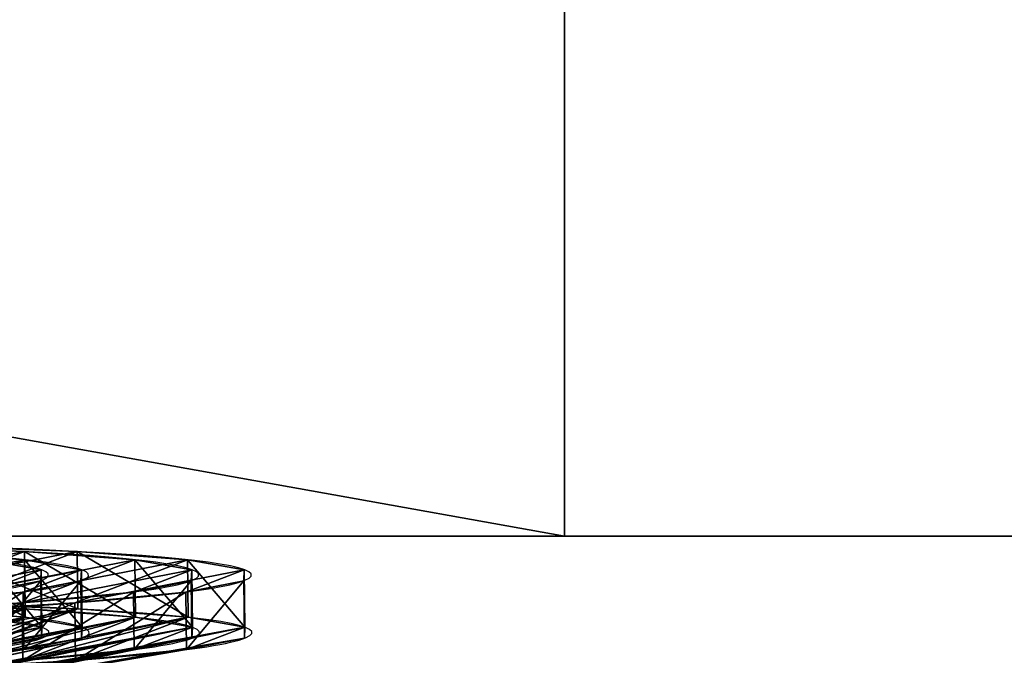
# Model space of a CAD drawing. Units: centimetres. Extents: x -192 to 193, y -169 to 166.
# Drawn here: x 0 to 1, y -18 to -18 of the extents above; entities that cross this region are included whole.
import ezdxf

# ---------------------------------------------------------------- set-up
doc = ezdxf.new("R2010")
doc.units = ezdxf.units.CM
doc.header["$LTSCALE"] = 2.54
doc.layers.get('0').update_dxf_attribs({"true_color": 0xff5454})
doc.layers.add('VP-EQ', color=7, linetype='Continuous', true_color=0x8a3492)

# ---------------------------------------------------------------- blocks, each defined once
blk = doc.blocks.new('Grupuj_10')
at = {"color": 0}
for p, q in [((0.05, 1.46578, 0.66535), (0, 1.46577, 0.66535)), ((0.05, 1.46578, 0.66535), (0, 1.46577, 0.66535)), ((0.05, 1.46578, 0.66535), (0.1, 1.16582, 0.69299)), ((0.05, 1.46578, 0.66535), (0.1, 1.16582, 0.69299)), ((0.05, 1.45829, 0.85734), (0, 1.45828, 0.85734)), ((0.05, 1.45829, 0.85734), (0, 1.45828, 0.85734)), ((0.05, 1.45829, 0.85734), (0.1, 1.1614, 0.8064)), ((0.05, 1.45829, 0.85734), (0.1, 1.1614, 0.8064)), ((0.05001, 1.42333, 0.47796), (0.00001, 1.42332, 0.47797)), ((0.05001, 1.42333, 0.47796), (0.00001, 1.42332, 0.47797)), ((0.05001, 1.42333, 0.47796), (0.10001, 1.14075, 0.58231)), ((0.05001, 1.42333, 0.47796), (0.10001, 1.14075, 0.58231)), ((0.05001, 1.40137, 1.04084), (0.00001, 1.40136, 1.04084)), ((0.05001, 1.40137, 1.04084), (0.00001, 1.40136, 1.04084)), ((0.05001, 1.40137, 1.04084), (0.10001, 1.12777, 0.91479)), ((0.05001, 1.40137, 1.04084), (0.10001, 1.12777, 0.91479)), ((0.05003, 1.33383, 0.30795), (0.00003, 1.33382, 0.30795)), ((0.05003, 1.33383, 0.30795), (0.00003, 1.33382, 0.30795)), ((0.05003, 1.33383, 0.30795), (0.10003, 1.08788, 0.48189)), ((0.05003, 1.33383, 0.30795), (0.10003, 1.08788, 0.48189)), ((0.05004, 1.29888, 1.20336), (0.00004, 1.29887, 1.20336)), ((0.05004, 1.29888, 1.20336), (0.00004, 1.29887, 1.20336)), ((0.05004, 1.29888, 1.20336), (0.10004, 1.06724, 1.01079)), ((0.05004, 1.29888, 1.20336), (0.10004, 1.06724, 1.01079)), ((0.05005, 1.20337, 0.1669), (0.00005, 1.20336, 0.1669)), ((0.05005, 1.20337, 0.1669), (0.00005, 1.20336, 0.1669)), ((0.05005, 1.20337, 0.1669), (0.10005, 1.01082, 0.39857)), ((0.05005, 1.20337, 0.1669), (0.10005, 1.01082, 0.39857)), ((0.05006, 1.15783, 1.33382), (0.00006, 1.15782, 1.33382)), ((0.05006, 1.15783, 1.33382), (0.00006, 1.15782, 1.33382)), ((0.05006, 1.15783, 1.33382), (0.10006, 0.98392, 1.08785)), ((0.05006, 1.15783, 1.33382), (0.10006, 0.98392, 1.08785)), ((0.05008, 1.04085, 0.06442), (0.00008, 1.04084, 0.06442)), ((0.05008, 1.04085, 0.06442), (0.00008, 1.04084, 0.06442)), ((0.05008, 1.04085, 0.06442), (0.10008, 0.91482, 0.33803)), ((0.05008, 1.04085, 0.06442), (0.10008, 0.91482, 0.33803)), ((0.10005, 1.01283, 0.62495), (0.08424, 1.01282, 0.62495)), ((0.10005, 1.01283, 0.62495), (0.08424, 1.01282, 0.62495)), ((0.0501, 0.98782, 1.42332), (0.0001, 0.98781, 1.42332)), ((0.0501, 0.98782, 1.42332), (0.0001, 0.98781, 1.42332)), ((0.0501, 0.98782, 1.42332), (0.1001, 0.8835, 1.14072)), ((0.0501, 0.98782, 1.42332), (0.1001, 0.8835, 1.14072)), ((0.10007, 0.96635, 0.92133), (0.08426, 0.96634, 0.92133)), ((0.10007, 0.96635, 0.92133), (0.08426, 0.96634, 0.92133)), ((0.05012, 0.85735, 0.00749), (0.00012, 0.85734, 0.00749)), ((0.05012, 0.85735, 0.00749), (0.00012, 0.85734, 0.00749)), ((0.05012, 0.85735, 0.00749), (0.10012, 0.80643, 0.30441)), ((0.05012, 0.85735, 0.00749), (0.10012, 0.80643, 0.30441)), ((0.05014, 0.80044, 1.46577), (0.00014, 0.80043, 1.46577)), ((0.05014, 0.80044, 1.46577), (0.00014, 0.80043, 1.46577)), ((0.05014, 0.80044, 1.46577), (0.10014, 0.77281, 1.16579)), ((0.05014, 0.80044, 1.46577), (0.10014, 0.77281, 1.16579)), ((0.10013, 0.7794, 0.43651), (0.08432, 0.77939, 0.43651)), ((0.10013, 0.7794, 0.43651), (0.08432, 0.77939, 0.43651)), ((0.05016, 0.66536), (0.10016, 0.69302, 0.29998)), ((0.05016, 0.66536), (0.10016, 0.69302, 0.29998)), ((0.10017, 0.68644, 1.02926), (0.08436, 0.68643, 1.02926)), ((0.10017, 0.68644, 1.02926), (0.08436, 0.68643, 1.02926)), ((0.05016, 0.66536), (0.00016, 0.66535, 0)), ((0.05016, 0.66536), (0.00016, 0.66535, 0)), ((0.05018, 0.60845, 1.45828), (0.10018, 0.65941, 1.16137)), ((0.05018, 0.60845, 1.45828), (0.10018, 0.65941, 1.16137)), ((0.05018, 0.60845, 1.45828), (0.00018, 0.60844, 1.45828)), ((0.05018, 0.60845, 1.45828), (0.00018, 0.60844, 1.45828)), ((0.0502, 0.47798, 0.04245), (0.1002, 0.58234, 0.32506)), ((0.0502, 0.47798, 0.04245), (0.1002, 0.58234, 0.32506)), ((0.05021, 0.42494, 1.40136), (0.10021, 0.55101, 1.12774)), ((0.05021, 0.42494, 1.40136), (0.10021, 0.55101, 1.12774)), ((0.10023, 0.49949, 0.54445), (0.08442, 0.49948, 0.54445)), ((0.10023, 0.49949, 0.54445), (0.08442, 0.49948, 0.54445)), ((0.05023, 0.30796, 0.13196), (0.10023, 0.48192, 0.37793)), ((0.05023, 0.30796, 0.13196), (0.10023, 0.48192, 0.37793)), ((0.0502, 0.47798, 0.04245), (0.0002, 0.47796, 0.04245)), ((0.0502, 0.47798, 0.04245), (0.0002, 0.47796, 0.04245)), ((0.05025, 0.26242, 1.29887), (0.10025, 0.45502, 1.06721)), ((0.05025, 0.26242, 1.29887), (0.10025, 0.45502, 1.06721)), ((0.10025, 0.45301, 0.84082), (0.08444, 0.453, 0.84082)), ((0.10025, 0.45301, 0.84082), (0.08444, 0.453, 0.84082)), ((0.05021, 0.42494, 1.40136), (0.00021, 0.42493, 1.40136)), ((0.05021, 0.42494, 1.40136), (0.00021, 0.42493, 1.40136)), ((0.05026, 0.16691, 0.26241), (0.10026, 0.3986, 0.45499)), ((0.05026, 0.16691, 0.26241), (0.10026, 0.3986, 0.45499)), ((0.05027, 0.13197, 1.15782), (0.10027, 0.37796, 0.98389)), ((0.05027, 0.13197, 1.15782), (0.10027, 0.37796, 0.98389)), ((0.05028, 0.06443, 0.42493), (0.10028, 0.33806, 0.55098)), ((0.05028, 0.06443, 0.42493), (0.10028, 0.33806, 0.55098)), ((0.05029, 0.04246, 0.98781), (0.10029, 0.32509, 0.88347)), ((0.05029, 0.04246, 0.98781), (0.10029, 0.32509, 0.88347)), ((0.05023, 0.30796, 0.13196), (0.00023, 0.30795, 0.13196)), ((0.05023, 0.30796, 0.13196), (0.00023, 0.30795, 0.13196)), ((0.0503, 0.0075, 0.60844), (0.1003, 0.30444, 0.65938)), ((0.0503, 0.0075, 0.60844), (0.1003, 0.30444, 0.65938)), ((0.0503, 0.00001, 0.80043), (0.1003, 0.30001, 0.77278)), ((0.0503, 0.00001, 0.80043), (0.1003, 0.30001, 0.77278)), ((0.05025, 0.26242, 1.29887), (0.00025, 0.26241, 1.29887)), ((0.05025, 0.26242, 1.29887), (0.00025, 0.26241, 1.29887)), ((0.05026, 0.16691, 0.26241), (0.00026, 0.1669, 0.26241)), ((0.05026, 0.16691, 0.26241), (0.00026, 0.1669, 0.26241)), ((0.05027, 0.13197, 1.15782), (0.00027, 0.13196, 1.15782)), ((0.05027, 0.13197, 1.15782), (0.00027, 0.13196, 1.15782)), ((0.05028, 0.06443, 0.42493), (0.00028, 0.06442, 0.42493)), ((0.05028, 0.06443, 0.42493), (0.00028, 0.06442, 0.42493)), ((0.05029, 0.04246, 0.98781), (0.00029, 0.04245, 0.98781)), ((0.05029, 0.04246, 0.98781), (0.00029, 0.04245, 0.98781)), ((0.0503, 0.0075, 0.60844), (0.0003, 0.00749, 0.60844)), ((0.0503, 0.0075, 0.60844), (0.0003, 0.00749, 0.60844)), ((0.0503, 0.00001, 0.80043), (0.0003, 0, 0.80043)), ((0.0503, 0.00001, 0.80043), (0.0003, 0, 0.80043))]:
    blk.add_line(p, q, dxfattribs=at)
at = {"color": 0, "extrusion": (1, 0.000203232, -3.5146e-06)}
for centre in [(0.73289, 0.73289, 0.0003), (0.73289, 0.73289, 0.0003), (0.73289, 0.73289, 0.0003), (0.73289, 0.73289, 0.0003), (0.73289, 0.73289, 0.0003), (0.73289, 0.73289, 0.0003), (0.73289, 0.73289, 0.0003), (0.73289, 0.73289, 0.0003), (0.73289, 0.73289, 0.0003), (0.73289, 0.73289, 0.0003), (0.73289, 0.73289, 0.0003), (0.73289, 0.73289, 0.0003), (0.73289, 0.73289, 0.0003), (0.73289, 0.73289, 0.0003), (0.73289, 0.73289, 0.0003), (0.73289, 0.73289, 0.0003), (0.73289, 0.73289, 0.0003), (0.73289, 0.73289, 0.0003), (0.73289, 0.73289, 0.0003), (0.73289, 0.73289, 0.0003), (0.73289, 0.73289, 0.0003), (0.73289, 0.73289, 0.0003), (0.73289, 0.73289, 0.0003), (0.73289, 0.73289, 0.0003), (0.73289, 0.73289, 0.0003), (0.73289, 0.73289, 0.0503), (0.73289, 0.73289, 0.0503), (0.73289, 0.73289, 0.0503), (0.73289, 0.73289, 0.0503), (0.73289, 0.73289, 0.0503), (0.73289, 0.73289, 0.0503), (0.73289, 0.73289, 0.0503), (0.73289, 0.73289, 0.0503), (0.73289, 0.73289, 0.0503), (0.73289, 0.73289, 0.0503), (0.73289, 0.73289, 0.0503), (0.73289, 0.73289, 0.0503), (0.73289, 0.73289, 0.0503), (0.73289, 0.73289, 0.0503), (0.73289, 0.73289, 0.0503), (0.73289, 0.73289, 0.0503), (0.73289, 0.73289, 0.0503), (0.73289, 0.73289, 0.0503), (0.73289, 0.73289, 0.0503), (0.73289, 0.73289, 0.0503), (0.73289, 0.73289, 0.0503), (0.73289, 0.73289, 0.0503), (0.73289, 0.73289, 0.0503), (0.73289, 0.73289, 0.0503), (0.73289, 0.73289, 0.0503), (0.73289, 0.73289, 0.0503), (0.73289, 0.73289, 0.0503), (0.73289, 0.73289, 0.0503), (0.73289, 0.73289, 0.0503), (0.73289, 0.73289, 0.0503), (0.73289, 0.73289, 0.0503), (0.73289, 0.73289, 0.0503), (0.73289, 0.73289, 0.0503), (0.73289, 0.73289, 0.0503), (0.73289, 0.73289, 0.0503), (0.73289, 0.73289, 0.0503), (0.73289, 0.73289, 0.0503), (0.73289, 0.73289, 0.0503), (0.73289, 0.73289, 0.0503), (0.73289, 0.73289, 0.0503), (0.73289, 0.73289, 0.0503), (0.73289, 0.73289, 0.0503), (0.73289, 0.73289, 0.0503), (0.73289, 0.73289, 0.0503), (0.73289, 0.73289, 0.0503), (0.73289, 0.73289, 0.0503), (0.73289, 0.73289, 0.0503), (0.73289, 0.73289, 0.0503), (0.73289, 0.73289, 0.0503)]:
    blk.add_circle(centre, 0.73599, dxfattribs=at)
at = {"color": 0, "extrusion": (1, 0.000344063, -5.95006e-06)}
blk.add_circle((0.73288, 0.73289, 0.1004), 0.43474, dxfattribs=at)
blk.add_circle((0.73288, 0.73289, 0.1004), 0.43474, dxfattribs=at)
blk.add_circle((0.73288, 0.73289, 0.1004), 0.43474, dxfattribs=at)
blk.add_circle((0.73288, 0.73289, 0.1004), 0.43474, dxfattribs=at)
blk.add_circle((0.73288, 0.73289, 0.1004), 0.43474, dxfattribs=at)
blk.add_circle((0.73288, 0.73289, 0.1004), 0.43474, dxfattribs=at)
blk.add_circle((0.73288, 0.73289, 0.1004), 0.43474, dxfattribs=at)
blk.add_circle((0.73288, 0.73289, 0.1004), 0.43474, dxfattribs=at)
blk.add_circle((0.73288, 0.73289, 0.1004), 0.43474, dxfattribs=at)
blk.add_circle((0.73288, 0.73289, 0.1004), 0.43474, dxfattribs=at)
blk.add_circle((0.73288, 0.73289, 0.1004), 0.43474, dxfattribs=at)
blk.add_circle((0.73288, 0.73289, 0.1004), 0.43474, dxfattribs=at)
blk.add_circle((0.73288, 0.73289, 0.1004), 0.43474, dxfattribs=at)
blk.add_circle((0.73288, 0.73289, 0.1004), 0.43474, dxfattribs=at)
blk.add_circle((0.73288, 0.73289, 0.1004), 0.43474, dxfattribs=at)
blk.add_circle((0.73288, 0.73289, 0.1004), 0.43474, dxfattribs=at)
blk.add_circle((0.73288, 0.73289, 0.1004), 0.43474, dxfattribs=at)
blk.add_circle((0.73288, 0.73289, 0.1004), 0.43474, dxfattribs=at)
blk.add_circle((0.73288, 0.73289, 0.1004), 0.43474, dxfattribs=at)
blk.add_circle((0.73288, 0.73289, 0.1004), 0.43474, dxfattribs=at)
blk.add_circle((0.73288, 0.73289, 0.1004), 0.43474, dxfattribs=at)
blk.add_circle((0.73288, 0.73289, 0.1004), 0.43474, dxfattribs=at)
blk.add_circle((0.73288, 0.73289, 0.1004), 0.43474, dxfattribs=at)
blk.add_circle((0.73288, 0.73289, 0.1004), 0.43474, dxfattribs=at)
blk.add_circle((0.73288, 0.73289, 0.1004), 0.43474, dxfattribs=at)
at = {"color": 0, "extrusion": (-1, -0.000344063, 5.95006e-06)}
for centre in [(-0.73288, 0.73289, -0.08459), (-0.73288, 0.73289, -0.08459), (-0.73288, 0.73289, -0.08459), (-0.73288, 0.73289, -0.08459), (-0.73288, 0.73289, -0.08459), (-0.73288, 0.73289, -0.08459), (-0.73288, 0.73289, -0.08459), (-0.73288, 0.73289, -0.1004), (-0.73288, 0.73289, -0.1004), (-0.73288, 0.73289, -0.1004), (-0.73288, 0.73289, -0.1004), (-0.73288, 0.73289, -0.1004), (-0.73288, 0.73289, -0.1004), (-0.73288, 0.73289, -0.1004)]:
    blk.add_circle(centre, 0.3, dxfattribs=at)
at = {"color": 0}
mesh = blk.add_polyface(dxfattribs=at)
corners = [(0.00001, 1.42332, 0.47797), (0.05, 1.46578, 0.66535), (0.05001, 1.42333, 0.47796), (0, 1.46577, 0.66535)]
mesh.append_faces([[corners[k] for k in face] for face in [(0, 1, 2), (1, 0, 3)]], dxfattribs={"vtx0": -1, "color": 0})
mesh = blk.add_polyface(dxfattribs=at)
corners = [(0, 1.46577, 0.66535), (0.05, 1.45829, 0.85734), (0.05, 1.46578, 0.66535), (0, 1.45828, 0.85734)]
mesh.append_faces([[corners[k] for k in face] for face in [(0, 1, 2), (1, 0, 3)]], dxfattribs={"vtx0": -1, "color": 0})
mesh = blk.add_polyface(dxfattribs=at)
corners = [(0.00029, 0.04245, 0.98781), (0.0003, 0.00749, 0.60844), (0.0003, 0, 0.80043), (0.00028, 0.06442, 0.42493), (0.00027, 0.13196, 1.15782), (0.00026, 0.1669, 0.26241), (0.00025, 0.26241, 1.29887), (0.00023, 0.30795, 0.13196), (0.00021, 0.42493, 1.40136), (0.0002, 0.47796, 0.04245), (0.00018, 0.60844, 1.45828), (0.00016, 0.66535, 0), (0.00014, 0.80043, 1.46577), (0.00012, 0.85734, 0.00749), (0.0001, 0.98781, 1.42332), (0.00008, 1.04084, 0.06442), (0.00006, 1.15782, 1.33382), (0.00005, 1.20336, 0.1669), (0.00004, 1.29887, 1.20336), (0.00003, 1.33382, 0.30795), (0.00001, 1.40136, 1.04084), (0.00001, 1.42332, 0.47797), (0, 1.45828, 0.85734), (0, 1.46577, 0.66535)]
mesh.append_faces([[corners[k] for k in face] for face in [(0, 1, 2), (21, 22, 23)]], dxfattribs={"vtx0": -1, "color": 0})
mesh.append_faces([[corners[k] for k in face] for face in [(1, 0, 3), (3, 4, 5), (5, 6, 7), (7, 8, 9), (9, 10, 11), (11, 12, 13), (13, 14, 15), (15, 16, 17), (17, 18, 19), (19, 20, 21)]], dxfattribs={"vtx0": -1, "vtx1": -1, "color": 0})
mesh.append_faces([[corners[k] for k in face] for face in [(3, 0, 4), (5, 4, 6), (7, 6, 8), (9, 8, 10), (11, 10, 12), (13, 12, 14), (15, 14, 16), (17, 16, 18), (19, 18, 20), (21, 20, 22)]], dxfattribs={"vtx0": -1, "vtx2": -1, "color": 0})
mesh = blk.add_polyface(dxfattribs=at)
corners = [(0.0503, 0.0075, 0.60844), (0.05029, 0.04246, 0.98781), (0.0503, 0.00001, 0.80043), (0.05028, 0.06443, 0.42493), (0.05027, 0.13197, 1.15782), (0.05026, 0.16691, 0.26241), (0.05025, 0.26242, 1.29887), (0.05023, 0.30796, 0.13196), (0.05021, 0.42494, 1.40136), (0.0502, 0.47798, 0.04245), (0.05018, 0.60845, 1.45828), (0.05016, 0.66536), (0.05014, 0.80044, 1.46577), (0.05012, 0.85735, 0.00749), (0.0501, 0.98782, 1.42332), (0.05008, 1.04085, 0.06442), (0.05006, 1.15783, 1.33382), (0.05005, 1.20337, 0.1669), (0.05004, 1.29888, 1.20336), (0.05003, 1.33383, 0.30795), (0.05001, 1.40137, 1.04084), (0.05001, 1.42333, 0.47796), (0.05, 1.45829, 0.85734), (0.05, 1.46578, 0.66535)]
mesh.append_faces([[corners[k] for k in face] for face in [(0, 1, 2), (22, 21, 23)]], dxfattribs={"vtx0": -1, "color": 0})
mesh.append_faces([[corners[k] for k in face] for face in [(1, 3, 4), (4, 5, 6), (6, 7, 8), (8, 9, 10), (10, 11, 12), (12, 13, 14), (14, 15, 16), (16, 17, 18), (18, 19, 20), (20, 21, 22)]], dxfattribs={"vtx0": -1, "vtx1": -1, "color": 0})
mesh.append_faces([[corners[k] for k in face] for face in [(1, 0, 3), (4, 3, 5), (6, 5, 7), (8, 7, 9), (10, 9, 11), (12, 11, 13), (14, 13, 15), (16, 15, 17), (18, 17, 19), (20, 19, 21)]], dxfattribs={"vtx0": -1, "vtx2": -1, "color": 0})
mesh = blk.add_polyface(dxfattribs=at)
corners = [(0.05001, 1.42333, 0.47796), (0.1, 1.16582, 0.69299), (0.10001, 1.14075, 0.58231), (0.05, 1.46578, 0.66535)]
mesh.append_faces([[corners[k] for k in face] for face in [(0, 1, 2), (1, 0, 3)]], dxfattribs={"vtx0": -1, "color": 0})
mesh = blk.add_polyface(dxfattribs=at)
corners = [(0.1, 1.16582, 0.69299), (0.05, 1.45829, 0.85734), (0.1, 1.1614, 0.8064), (0.05, 1.46578, 0.66535)]
mesh.append_faces([[corners[k] for k in face] for face in [(0, 1, 2), (1, 0, 3)]], dxfattribs={"vtx0": -1, "color": 0})
mesh = blk.add_polyface(dxfattribs=at)
corners = [(0, 1.45828, 0.85734), (0.05001, 1.40137, 1.04084), (0.05, 1.45829, 0.85734), (0.00001, 1.40136, 1.04084)]
mesh.append_faces([[corners[k] for k in face] for face in [(0, 1, 2), (1, 0, 3)]], dxfattribs={"vtx0": -1, "color": 0})
mesh = blk.add_polyface(dxfattribs=at)
corners = [(0.1, 1.1614, 0.8064), (0.05001, 1.40137, 1.04084), (0.10001, 1.12777, 0.91479), (0.05, 1.45829, 0.85734)]
mesh.append_faces([[corners[k] for k in face] for face in [(0, 1, 2), (1, 0, 3)]], dxfattribs={"vtx0": -1, "color": 0})
mesh = blk.add_polyface(dxfattribs=at)
corners = [(0.00003, 1.33382, 0.30795), (0.05001, 1.42333, 0.47796), (0.05003, 1.33383, 0.30795), (0.00001, 1.42332, 0.47797)]
mesh.append_faces([[corners[k] for k in face] for face in [(0, 1, 2), (1, 0, 3)]], dxfattribs={"vtx0": -1, "color": 0})
mesh = blk.add_polyface(dxfattribs=at)
corners = [(0.05003, 1.33383, 0.30795), (0.10001, 1.14075, 0.58231), (0.10003, 1.08788, 0.48189), (0.05001, 1.42333, 0.47796)]
mesh.append_faces([[corners[k] for k in face] for face in [(0, 1, 2), (1, 0, 3)]], dxfattribs={"vtx0": -1, "color": 0})
mesh = blk.add_polyface(dxfattribs=at)
corners = [(0.00001, 1.40136, 1.04084), (0.05004, 1.29888, 1.20336), (0.05001, 1.40137, 1.04084), (0.00004, 1.29887, 1.20336)]
mesh.append_faces([[corners[k] for k in face] for face in [(0, 1, 2), (1, 0, 3)]], dxfattribs={"vtx0": -1, "color": 0})
mesh = blk.add_polyface(dxfattribs=at)
corners = [(0.10001, 1.12777, 0.91479), (0.05004, 1.29888, 1.20336), (0.10004, 1.06724, 1.01079), (0.05001, 1.40137, 1.04084)]
mesh.append_faces([[corners[k] for k in face] for face in [(0, 1, 2), (1, 0, 3)]], dxfattribs={"vtx0": -1, "color": 0})
mesh = blk.add_polyface(dxfattribs=at)
corners = [(0.00005, 1.20336, 0.1669), (0.05003, 1.33383, 0.30795), (0.05005, 1.20337, 0.1669), (0.00003, 1.33382, 0.30795)]
mesh.append_faces([[corners[k] for k in face] for face in [(0, 1, 2), (1, 0, 3)]], dxfattribs={"vtx0": -1, "color": 0})
mesh = blk.add_polyface(dxfattribs=at)
corners = [(0.05005, 1.20337, 0.1669), (0.10003, 1.08788, 0.48189), (0.10005, 1.01082, 0.39857), (0.05003, 1.33383, 0.30795)]
mesh.append_faces([[corners[k] for k in face] for face in [(0, 1, 2), (1, 0, 3)]], dxfattribs={"vtx0": -1, "color": 0})
mesh = blk.add_polyface(dxfattribs=at)
corners = [(0.00006, 1.15782, 1.33382), (0.05004, 1.29888, 1.20336), (0.00004, 1.29887, 1.20336), (0.05006, 1.15783, 1.33382)]
mesh.append_faces([[corners[k] for k in face] for face in [(0, 1, 2), (1, 0, 3)]], dxfattribs={"vtx0": -1, "color": 0})
mesh = blk.add_polyface(dxfattribs=at)
corners = [(0.10004, 1.06724, 1.01079), (0.05006, 1.15783, 1.33382), (0.10006, 0.98392, 1.08785), (0.05004, 1.29888, 1.20336)]
mesh.append_faces([[corners[k] for k in face] for face in [(0, 1, 2), (1, 0, 3)]], dxfattribs={"vtx0": -1, "color": 0})
mesh = blk.add_polyface(dxfattribs=at)
corners = [(0.05005, 1.20337, 0.1669), (0.00008, 1.04084, 0.06442), (0.00005, 1.20336, 0.1669), (0.05008, 1.04085, 0.06442)]
mesh.append_faces([[corners[k] for k in face] for face in [(0, 1, 2), (1, 0, 3)]], dxfattribs={"vtx0": -1, "color": 0})
mesh = blk.add_polyface(dxfattribs=at)
corners = [(0.05008, 1.04085, 0.06442), (0.10005, 1.01082, 0.39857), (0.10008, 0.91482, 0.33803), (0.05005, 1.20337, 0.1669)]
mesh.append_faces([[corners[k] for k in face] for face in [(0, 1, 2), (1, 0, 3)]], dxfattribs={"vtx0": -1, "color": 0})
mesh = blk.add_polyface(dxfattribs=at)
corners = [(0.10023, 0.48192, 0.37793), (0.10025, 0.45301, 0.84082), (0.10026, 0.3986, 0.45499), (0.10023, 0.49949, 0.54445), (0.1002, 0.58234, 0.32506), (0.10013, 0.7794, 0.43651), (0.10016, 0.69302, 0.29998), (0.10012, 0.80643, 0.30441), (0.10005, 1.01283, 0.62495), (0.10008, 0.91482, 0.33803), (0.10005, 1.01082, 0.39857), (0.10003, 1.08788, 0.48189), (0.10004, 1.06724, 1.01079), (0.10001, 1.12777, 0.91479), (0.10001, 1.14075, 0.58231), (0.1, 1.1614, 0.8064), (0.1, 1.16582, 0.69299), (0.1003, 0.30444, 0.65938), (0.10029, 0.32509, 0.88347), (0.1003, 0.30001, 0.77278), (0.10028, 0.33806, 0.55098), (0.10027, 0.37796, 0.98389), (0.10025, 0.45502, 1.06721), (0.10017, 0.68644, 1.02926), (0.10021, 0.55101, 1.12774), (0.10018, 0.65941, 1.16137), (0.10014, 0.77281, 1.16579), (0.10007, 0.96635, 0.92133), (0.1001, 0.8835, 1.14072), (0.10006, 0.98392, 1.08785)]
mesh.append_faces([[corners[k] for k in face] for face in [(15, 14, 16), (17, 18, 19)]], dxfattribs={"vtx0": -1, "color": 0})
mesh.append_faces([[corners[k] for k in face] for face in [(0, 1, 2), (1, 0, 3), (3, 4, 5), (5, 7, 8), (12, 11, 13), (13, 14, 15), (18, 20, 21), (21, 2, 22), (22, 23, 24), (24, 23, 25), (25, 23, 26), (26, 27, 28), (28, 27, 29), (29, 8, 12)]], dxfattribs={"vtx0": -1, "vtx1": -1, "color": 0})
mesh.append_faces([[corners[k] for k in face] for face in [(8, 11, 12), (22, 2, 1)]], dxfattribs={"vtx0": -1, "vtx1": -1, "vtx2": -1, "color": 0})
mesh.append_faces([[corners[k] for k in face] for face in [(3, 0, 4), (5, 4, 6), (5, 6, 7), (8, 7, 9), (8, 9, 10), (8, 10, 11), (13, 11, 14), (18, 17, 20), (21, 20, 2), (22, 1, 23), (26, 23, 27), (29, 27, 8)]], dxfattribs={"vtx0": -1, "vtx2": -1, "color": 0})
mesh = blk.add_polyface(dxfattribs=at)
corners = [(0.0001, 0.98781, 1.42332), (0.05006, 1.15783, 1.33382), (0.00006, 1.15782, 1.33382), (0.0501, 0.98782, 1.42332)]
mesh.append_faces([[corners[k] for k in face] for face in [(0, 1, 2), (1, 0, 3)]], dxfattribs={"vtx0": -1, "color": 0})
mesh = blk.add_polyface(dxfattribs=at)
corners = [(0.10006, 0.98392, 1.08785), (0.0501, 0.98782, 1.42332), (0.1001, 0.8835, 1.14072), (0.05006, 1.15783, 1.33382)]
mesh.append_faces([[corners[k] for k in face] for face in [(0, 1, 2), (1, 0, 3)]], dxfattribs={"vtx0": -1, "color": 0})
mesh = blk.add_polyface(dxfattribs=at)
corners = [(0.05008, 1.04085, 0.06442), (0.00012, 0.85734, 0.00749), (0.00008, 1.04084, 0.06442), (0.05012, 0.85735, 0.00749)]
mesh.append_faces([[corners[k] for k in face] for face in [(0, 1, 2), (1, 0, 3)]], dxfattribs={"vtx0": -1, "color": 0})
mesh = blk.add_polyface(dxfattribs=at)
corners = [(0.05012, 0.85735, 0.00749), (0.10008, 0.91482, 0.33803), (0.10012, 0.80643, 0.30441), (0.05008, 1.04085, 0.06442)]
mesh.append_faces([[corners[k] for k in face] for face in [(0, 1, 2), (1, 0, 3)]], dxfattribs={"vtx0": -1, "color": 0})
mesh = blk.add_polyface(dxfattribs=at)
corners = [(0.08432, 0.77939, 0.43651), (0.10005, 1.01283, 0.62495), (0.08424, 1.01282, 0.62495), (0.10013, 0.7794, 0.43651)]
mesh.append_faces([[corners[k] for k in face] for face in [(0, 1, 2), (1, 0, 3)]], dxfattribs={"vtx0": -1, "color": 0})
mesh = blk.add_polyface(dxfattribs=at)
corners = [(0.10007, 0.96635, 0.92133), (0.08424, 1.01282, 0.62495), (0.10005, 1.01283, 0.62495), (0.08426, 0.96634, 0.92133)]
mesh.append_faces([[corners[k] for k in face] for face in [(0, 1, 2), (1, 0, 3)]], dxfattribs={"vtx0": -1, "color": 0})
mesh = blk.add_polyface(dxfattribs=at)
corners = [(0.08442, 0.49948, 0.54445), (0.08436, 0.68643, 1.02926), (0.08444, 0.453, 0.84082), (0.08432, 0.77939, 0.43651), (0.08426, 0.96634, 0.92133), (0.08424, 1.01282, 0.62495)]
mesh.append_faces([[corners[k] for k in face] for face in [(0, 1, 2), (4, 3, 5)]], dxfattribs={"vtx0": -1, "color": 0})
mesh.append_faces([[corners[k] for k in face] for face in [(1, 3, 4)]], dxfattribs={"vtx0": -1, "vtx1": -1, "color": 0})
mesh.append_faces([[corners[k] for k in face] for face in [(1, 0, 3)]], dxfattribs={"vtx0": -1, "vtx2": -1, "color": 0})
mesh = blk.add_polyface(dxfattribs=at)
corners = [(0.00014, 0.80043, 1.46577), (0.0501, 0.98782, 1.42332), (0.0001, 0.98781, 1.42332), (0.05014, 0.80044, 1.46577)]
mesh.append_faces([[corners[k] for k in face] for face in [(0, 1, 2), (1, 0, 3)]], dxfattribs={"vtx0": -1, "color": 0})
mesh = blk.add_polyface(dxfattribs=at)
corners = [(0.1001, 0.8835, 1.14072), (0.05014, 0.80044, 1.46577), (0.10014, 0.77281, 1.16579), (0.0501, 0.98782, 1.42332)]
mesh.append_faces([[corners[k] for k in face] for face in [(0, 1, 2), (1, 0, 3)]], dxfattribs={"vtx0": -1, "color": 0})
mesh = blk.add_polyface(dxfattribs=at)
corners = [(0.10007, 0.96635, 0.92133), (0.08436, 0.68643, 1.02926), (0.08426, 0.96634, 0.92133), (0.10017, 0.68644, 1.02926)]
mesh.append_faces([[corners[k] for k in face] for face in [(0, 1, 2), (1, 0, 3)]], dxfattribs={"vtx0": -1, "color": 0})
mesh = blk.add_polyface(dxfattribs=at)
corners = [(0.05012, 0.85735, 0.00749), (0.00016, 0.66535, 0), (0.00012, 0.85734, 0.00749), (0.05016, 0.66536)]
mesh.append_faces([[corners[k] for k in face] for face in [(0, 1, 2), (1, 0, 3)]], dxfattribs={"vtx0": -1, "color": 0})
mesh = blk.add_polyface(dxfattribs=at)
corners = [(0.05012, 0.85735, 0.00749), (0.10016, 0.69302, 0.29998), (0.05016, 0.66536), (0.10012, 0.80643, 0.30441)]
mesh.append_faces([[corners[k] for k in face] for face in [(0, 1, 2), (1, 0, 3)]], dxfattribs={"vtx0": -1, "color": 0})
mesh = blk.add_polyface(dxfattribs=at)
corners = [(0.00018, 0.60844, 1.45828), (0.05014, 0.80044, 1.46577), (0.00014, 0.80043, 1.46577), (0.05018, 0.60845, 1.45828)]
mesh.append_faces([[corners[k] for k in face] for face in [(0, 1, 2), (1, 0, 3)]], dxfattribs={"vtx0": -1, "color": 0})
mesh = blk.add_polyface(dxfattribs=at)
corners = [(0.10018, 0.65941, 1.16137), (0.05014, 0.80044, 1.46577), (0.05018, 0.60845, 1.45828), (0.10014, 0.77281, 1.16579)]
mesh.append_faces([[corners[k] for k in face] for face in [(0, 1, 2), (1, 0, 3)]], dxfattribs={"vtx0": -1, "color": 0})
mesh = blk.add_polyface(dxfattribs=at)
corners = [(0.08442, 0.49948, 0.54445), (0.10013, 0.7794, 0.43651), (0.08432, 0.77939, 0.43651), (0.10023, 0.49949, 0.54445)]
mesh.append_faces([[corners[k] for k in face] for face in [(0, 1, 2), (1, 0, 3)]], dxfattribs={"vtx0": -1, "color": 0})
mesh = blk.add_polyface(dxfattribs=at)
corners = [(0.05016, 0.66536), (0.1002, 0.58234, 0.32506), (0.0502, 0.47798, 0.04245), (0.10016, 0.69302, 0.29998)]
mesh.append_faces([[corners[k] for k in face] for face in [(0, 1, 2), (1, 0, 3)]], dxfattribs={"vtx0": -1, "color": 0})
mesh = blk.add_polyface(dxfattribs=at)
corners = [(0.10017, 0.68644, 1.02926), (0.08444, 0.453, 0.84082), (0.08436, 0.68643, 1.02926), (0.10025, 0.45301, 0.84082)]
mesh.append_faces([[corners[k] for k in face] for face in [(0, 1, 2), (1, 0, 3)]], dxfattribs={"vtx0": -1, "color": 0})
mesh = blk.add_polyface(dxfattribs=at)
corners = [(0.05016, 0.66536), (0.0002, 0.47796, 0.04245), (0.00016, 0.66535, 0), (0.0502, 0.47798, 0.04245)]
mesh.append_faces([[corners[k] for k in face] for face in [(0, 1, 2), (1, 0, 3)]], dxfattribs={"vtx0": -1, "color": 0})
mesh = blk.add_polyface(dxfattribs=at)
corners = [(0.10021, 0.55101, 1.12774), (0.05018, 0.60845, 1.45828), (0.05021, 0.42494, 1.40136), (0.10018, 0.65941, 1.16137)]
mesh.append_faces([[corners[k] for k in face] for face in [(0, 1, 2), (1, 0, 3)]], dxfattribs={"vtx0": -1, "color": 0})
mesh = blk.add_polyface(dxfattribs=at)
corners = [(0.00021, 0.42493, 1.40136), (0.05018, 0.60845, 1.45828), (0.00018, 0.60844, 1.45828), (0.05021, 0.42494, 1.40136)]
mesh.append_faces([[corners[k] for k in face] for face in [(0, 1, 2), (1, 0, 3)]], dxfattribs={"vtx0": -1, "color": 0})
mesh = blk.add_polyface(dxfattribs=at)
corners = [(0.0502, 0.47798, 0.04245), (0.10023, 0.48192, 0.37793), (0.05023, 0.30796, 0.13196), (0.1002, 0.58234, 0.32506)]
mesh.append_faces([[corners[k] for k in face] for face in [(0, 1, 2), (1, 0, 3)]], dxfattribs={"vtx0": -1, "color": 0})
mesh = blk.add_polyface(dxfattribs=at)
corners = [(0.10025, 0.45502, 1.06721), (0.05021, 0.42494, 1.40136), (0.05025, 0.26242, 1.29887), (0.10021, 0.55101, 1.12774)]
mesh.append_faces([[corners[k] for k in face] for face in [(0, 1, 2), (1, 0, 3)]], dxfattribs={"vtx0": -1, "color": 0})
mesh = blk.add_polyface(dxfattribs=at)
corners = [(0.08442, 0.49948, 0.54445), (0.10025, 0.45301, 0.84082), (0.10023, 0.49949, 0.54445), (0.08444, 0.453, 0.84082)]
mesh.append_faces([[corners[k] for k in face] for face in [(0, 1, 2), (1, 0, 3)]], dxfattribs={"vtx0": -1, "color": 0})
mesh = blk.add_polyface(dxfattribs=at)
corners = [(0.05023, 0.30796, 0.13196), (0.10026, 0.3986, 0.45499), (0.05026, 0.16691, 0.26241), (0.10023, 0.48192, 0.37793)]
mesh.append_faces([[corners[k] for k in face] for face in [(0, 1, 2), (1, 0, 3)]], dxfattribs={"vtx0": -1, "color": 0})
mesh = blk.add_polyface(dxfattribs=at)
corners = [(0.0502, 0.47798, 0.04245), (0.00023, 0.30795, 0.13196), (0.0002, 0.47796, 0.04245), (0.05023, 0.30796, 0.13196)]
mesh.append_faces([[corners[k] for k in face] for face in [(0, 1, 2), (1, 0, 3)]], dxfattribs={"vtx0": -1, "color": 0})
mesh = blk.add_polyface(dxfattribs=at)
corners = [(0.10027, 0.37796, 0.98389), (0.05025, 0.26242, 1.29887), (0.05027, 0.13197, 1.15782), (0.10025, 0.45502, 1.06721)]
mesh.append_faces([[corners[k] for k in face] for face in [(0, 1, 2), (1, 0, 3)]], dxfattribs={"vtx0": -1, "color": 0})
mesh = blk.add_polyface(dxfattribs=at)
corners = [(0.00025, 0.26241, 1.29887), (0.05021, 0.42494, 1.40136), (0.00021, 0.42493, 1.40136), (0.05025, 0.26242, 1.29887)]
mesh.append_faces([[corners[k] for k in face] for face in [(0, 1, 2), (1, 0, 3)]], dxfattribs={"vtx0": -1, "color": 0})
mesh = blk.add_polyface(dxfattribs=at)
corners = [(0.05026, 0.16691, 0.26241), (0.10028, 0.33806, 0.55098), (0.05028, 0.06443, 0.42493), (0.10026, 0.3986, 0.45499)]
mesh.append_faces([[corners[k] for k in face] for face in [(0, 1, 2), (1, 0, 3)]], dxfattribs={"vtx0": -1, "color": 0})
mesh = blk.add_polyface(dxfattribs=at)
corners = [(0.10029, 0.32509, 0.88347), (0.05027, 0.13197, 1.15782), (0.05029, 0.04246, 0.98781), (0.10027, 0.37796, 0.98389)]
mesh.append_faces([[corners[k] for k in face] for face in [(0, 1, 2), (1, 0, 3)]], dxfattribs={"vtx0": -1, "color": 0})
mesh = blk.add_polyface(dxfattribs=at)
corners = [(0.05028, 0.06443, 0.42493), (0.1003, 0.30444, 0.65938), (0.0503, 0.0075, 0.60844), (0.10028, 0.33806, 0.55098)]
mesh.append_faces([[corners[k] for k in face] for face in [(0, 1, 2), (1, 0, 3)]], dxfattribs={"vtx0": -1, "color": 0})
mesh = blk.add_polyface(dxfattribs=at)
corners = [(0.1003, 0.30001, 0.77278), (0.05029, 0.04246, 0.98781), (0.0503, 0.00001, 0.80043), (0.10029, 0.32509, 0.88347)]
mesh.append_faces([[corners[k] for k in face] for face in [(0, 1, 2), (1, 0, 3)]], dxfattribs={"vtx0": -1, "color": 0})
mesh = blk.add_polyface(dxfattribs=at)
corners = [(0.05023, 0.30796, 0.13196), (0.00026, 0.1669, 0.26241), (0.00023, 0.30795, 0.13196), (0.05026, 0.16691, 0.26241)]
mesh.append_faces([[corners[k] for k in face] for face in [(0, 1, 2), (1, 0, 3)]], dxfattribs={"vtx0": -1, "color": 0})
mesh = blk.add_polyface(dxfattribs=at)
corners = [(0.0503, 0.0075, 0.60844), (0.1003, 0.30001, 0.77278), (0.0503, 0.00001, 0.80043), (0.1003, 0.30444, 0.65938)]
mesh.append_faces([[corners[k] for k in face] for face in [(0, 1, 2), (1, 0, 3)]], dxfattribs={"vtx0": -1, "color": 0})
mesh = blk.add_polyface(dxfattribs=at)
corners = [(0.05025, 0.26242, 1.29887), (0.00027, 0.13196, 1.15782), (0.05027, 0.13197, 1.15782), (0.00025, 0.26241, 1.29887)]
mesh.append_faces([[corners[k] for k in face] for face in [(0, 1, 2), (1, 0, 3)]], dxfattribs={"vtx0": -1, "color": 0})
mesh = blk.add_polyface(dxfattribs=at)
corners = [(0.05028, 0.06443, 0.42493), (0.00026, 0.1669, 0.26241), (0.05026, 0.16691, 0.26241), (0.00028, 0.06442, 0.42493)]
mesh.append_faces([[corners[k] for k in face] for face in [(0, 1, 2), (1, 0, 3)]], dxfattribs={"vtx0": -1, "color": 0})
mesh = blk.add_polyface(dxfattribs=at)
corners = [(0.05027, 0.13197, 1.15782), (0.00029, 0.04245, 0.98781), (0.05029, 0.04246, 0.98781), (0.00027, 0.13196, 1.15782)]
mesh.append_faces([[corners[k] for k in face] for face in [(0, 1, 2), (1, 0, 3)]], dxfattribs={"vtx0": -1, "color": 0})
mesh = blk.add_polyface(dxfattribs=at)
corners = [(0.0503, 0.0075, 0.60844), (0.00028, 0.06442, 0.42493), (0.05028, 0.06443, 0.42493), (0.0003, 0.00749, 0.60844)]
mesh.append_faces([[corners[k] for k in face] for face in [(0, 1, 2), (1, 0, 3)]], dxfattribs={"vtx0": -1, "color": 0})
mesh = blk.add_polyface(dxfattribs=at)
corners = [(0.05029, 0.04246, 0.98781), (0.0003, 0, 0.80043), (0.0503, 0.00001, 0.80043), (0.00029, 0.04245, 0.98781)]
mesh.append_faces([[corners[k] for k in face] for face in [(0, 1, 2), (1, 0, 3)]], dxfattribs={"vtx0": -1, "color": 0})
mesh = blk.add_polyface(dxfattribs=at)
corners = [(0.0503, 0.00001, 0.80043), (0.0003, 0.00749, 0.60844), (0.0503, 0.0075, 0.60844), (0.0003, 0, 0.80043)]
mesh.append_faces([[corners[k] for k in face] for face in [(0, 1, 2), (1, 0, 3)]], dxfattribs={"vtx0": -1, "color": 0})
blk = doc.blocks.new('Komponent_16')
at = {"color": 251, "true_color": 0x535353, "xscale": 1.391014049241899, "yscale": 1.391014049241899, "zscale": 1.391014049241899}
blk.add_blockref('Grupuj_10', (0.0238, -0.0011, 0.0413), dxfattribs=at)
blk = doc.blocks.new('Komponent_10')
at = {"color": 0, "extrusion": (0.051007, 0.998698, -1.07546e-08), "xscale": 0.999635807434361, "zscale": 1.001015357415434, "rotation": 180.0000147668932}
blk.add_blockref('Komponent_16', (-0.085, 1.9552, 0.0157), dxfattribs=at)
blk = doc.blocks.new('Grupuj_106')
at = {"color": 0}
blk.add_line((0, 43.32455), (1, 43.32455), dxfattribs=at)
blk.add_line((0, 43.32455), (1, 43.32455), dxfattribs=at)
at = {"color": 0, "extrusion": (1, 3.90043e-12, 8.18116e-17)}
blk.add_circle((42.66828, 42.66828, 1), 42.67333, dxfattribs=at)
blk.add_circle((42.66828, 42.66828, 1), 42.67333, dxfattribs=at)
blk.add_circle((42.66828, 42.66828, 1), 42.67333, dxfattribs=at)
blk.add_circle((42.66828, 42.66828, 1), 42.67333, dxfattribs=at)
blk.add_circle((42.66828, 42.66828, 1), 42.67333, dxfattribs=at)
blk.add_circle((42.66828, 42.66828, 1), 42.67333, dxfattribs=at)
blk.add_circle((42.66828, 42.66828, 1), 42.67333, dxfattribs=at)
blk.add_circle((42.66828, 42.66828, 1), 42.67333, dxfattribs=at)
blk.add_circle((42.66828, 42.66828, 1), 42.67333, dxfattribs=at)
blk.add_circle((42.66828, 42.66828, 1), 42.67333, dxfattribs=at)
blk.add_circle((42.66828, 42.66828, 1), 42.67333, dxfattribs=at)
blk.add_circle((42.66828, 42.66828, 1), 42.67333, dxfattribs=at)
blk.add_circle((42.66828, 42.66828, 1), 42.67333, dxfattribs=at)
blk.add_circle((42.66828, 42.66828, 1), 42.67333, dxfattribs=at)
blk.add_circle((42.66828, 42.66828, 1), 42.67333, dxfattribs=at)
blk.add_circle((42.66828, 42.66828, 1), 42.67333, dxfattribs=at)
blk.add_circle((42.66828, 42.66828, 1), 42.67333, dxfattribs=at)
blk.add_circle((42.66828, 42.66828, 1), 42.67333, dxfattribs=at)
blk.add_circle((42.66828, 42.66828, 1), 42.67333, dxfattribs=at)
blk.add_circle((42.66828, 42.66828, 1), 42.67333, dxfattribs=at)
blk.add_circle((42.66828, 42.66828, 1), 42.67333, dxfattribs=at)
blk.add_circle((42.66828, 42.66828, 1), 42.67333, dxfattribs=at)
blk.add_circle((42.66828, 42.66828, 1), 42.67333, dxfattribs=at)
blk.add_circle((42.66828, 42.66828, 1), 42.67333, dxfattribs=at)
blk.add_circle((42.66828, 42.66828, 1), 42.67333, dxfattribs=at)
blk.add_circle((42.66828, 42.66828, 1), 42.67333, dxfattribs=at)
blk.add_circle((42.66828, 42.66828, 1), 42.67333, dxfattribs=at)
blk.add_circle((42.66828, 42.66828, 1), 42.67333, dxfattribs=at)
blk.add_circle((42.66828, 42.66828, 1), 42.67333, dxfattribs=at)
blk.add_circle((42.66828, 42.66828, 1), 42.67333, dxfattribs=at)
blk.add_circle((42.66828, 42.66828, 1), 42.67333, dxfattribs=at)
blk.add_circle((42.66828, 42.66828, 1), 42.67333, dxfattribs=at)
blk.add_circle((42.66828, 42.66828, 1), 42.67333, dxfattribs=at)
blk.add_circle((42.66828, 42.66828, 1), 42.67333, dxfattribs=at)
blk.add_circle((42.66828, 42.66828, 1), 42.67333, dxfattribs=at)
blk.add_circle((42.66828, 42.66828, 1), 42.67333, dxfattribs=at)
blk.add_circle((42.66828, 42.66828, 1), 42.67333, dxfattribs=at)
blk.add_circle((42.66828, 42.66828, 1), 42.67333, dxfattribs=at)
blk.add_circle((42.66828, 42.66828, 1), 42.67333, dxfattribs=at)
blk.add_circle((42.66828, 42.66828, 1), 42.67333, dxfattribs=at)
blk.add_circle((42.66828, 42.66828, 1), 42.67333, dxfattribs=at)
blk.add_circle((42.66828, 42.66828, 1), 42.67333, dxfattribs=at)
blk.add_circle((42.66828, 42.66828, 1), 42.67333, dxfattribs=at)
blk.add_circle((42.66828, 42.66828, 1), 42.67333, dxfattribs=at)
blk.add_circle((42.66828, 42.66828, 1), 42.67333, dxfattribs=at)
blk.add_circle((42.66828, 42.66828, 1), 42.67333, dxfattribs=at)
blk.add_circle((42.66828, 42.66828, 1), 42.67333, dxfattribs=at)
blk.add_circle((42.66828, 42.66828, 1), 42.67333, dxfattribs=at)
blk.add_circle((42.66828, 42.66828, 1), 42.67333, dxfattribs=at)
at = {"color": 0}
mesh = blk.add_polyface(dxfattribs=at)
corners = [(1, 0.45069, 36.44829), (1, 0.27937, 47.58694), (1, 0, 42.012), (1, 1.28403, 53.07773), (1, 1.62374, 30.991), (1, 2.99678, 58.3904), (1, 3.49908, 25.73352), (1, 5.38833, 63.43407), (1, 6.0446, 20.76579), (1, 8.41774, 68.12242), (1, 9.21677, 16.17282), (1, 12.03319, 72.37525), (1, 12.96131, 12.03319), (1, 16.17282, 76.11978), (1, 17.21413, 8.41774), (1, 20.76579, 79.29195), (1, 21.90249, 5.38833), (1, 25.73352, 81.83748), (1, 26.94615, 2.99678), (1, 30.991, 83.71281), (1, 32.25883, 1.28403), (1, 36.44829, 84.88586), (1, 37.74961, 0.27937), (1, 42.012, 85.33656), (1, 43.32455), (1, 47.58694, 85.05718), (1, 48.88827, 0.45069), (1, 53.07773, 84.05253), (1, 54.34556, 1.62374), (1, 58.3904, 82.33977), (1, 59.60304, 3.49908), (1, 63.43407, 79.94823), (1, 64.57077, 6.0446), (1, 68.12242, 76.91881), (1, 69.16374, 9.21677), (1, 72.37525, 73.30336), (1, 73.30336, 12.96131), (1, 76.11978, 69.16374), (1, 76.91881, 17.21413), (1, 79.29195, 64.57077), (1, 79.94823, 21.90249), (1, 81.83748, 59.60304), (1, 82.33977, 26.94615), (1, 83.71281, 54.34556), (1, 84.05253, 32.25883), (1, 84.88586, 48.88827), (1, 85.05718, 37.74961), (1, 85.33656, 43.32455)]
mesh.append_faces([[corners[k] for k in face] for face in [(0, 1, 2), (45, 46, 47)]], dxfattribs={"vtx0": -1, "color": 0})
mesh.append_faces([[corners[k] for k in face] for face in [(1, 0, 3), (3, 4, 5), (5, 6, 7), (7, 8, 9), (9, 10, 11), (11, 12, 13), (13, 14, 15), (15, 16, 17), (17, 18, 19), (19, 20, 21), (21, 22, 23), (23, 24, 25), (25, 26, 27), (27, 28, 29), (29, 30, 31), (31, 32, 33), (33, 34, 35), (35, 36, 37), (37, 38, 39), (39, 40, 41), (41, 42, 43), (43, 44, 45)]], dxfattribs={"vtx0": -1, "vtx1": -1, "color": 0})
mesh.append_faces([[corners[k] for k in face] for face in [(3, 0, 4), (5, 4, 6), (7, 6, 8), (9, 8, 10), (11, 10, 12), (13, 12, 14), (15, 14, 16), (17, 16, 18), (19, 18, 20), (21, 20, 22), (23, 22, 24), (25, 24, 26), (27, 26, 28), (29, 28, 30), (31, 30, 32), (33, 32, 34), (35, 34, 36), (37, 36, 38), (39, 38, 40), (41, 40, 42), (43, 42, 44), (45, 44, 46)]], dxfattribs={"vtx0": -1, "vtx2": -1, "color": 0})
mesh = blk.add_polyface(dxfattribs=at)
corners = [(1, 48.88827, 0.45069), (0, 43.32455), (0, 48.88827, 0.45069), (1, 43.32455)]
mesh.append_faces([[corners[k] for k in face] for face in [(0, 1, 2), (1, 0, 3)]], dxfattribs={"vtx0": -1, "color": 0})
mesh = blk.add_polyface(dxfattribs=at)
corners = [(0, 42.012, 85.33656), (1, 47.58694, 85.05718), (0, 47.58694, 85.05718), (1, 42.012, 85.33656)]
mesh.append_faces([[corners[k] for k in face] for face in [(0, 1, 2), (1, 0, 3)]], dxfattribs={"vtx0": -1, "color": 0})
mesh = blk.add_polyface(dxfattribs=at)
corners = [(1, 43.32455), (0, 37.74961, 0.27937), (0, 43.32455), (1, 37.74961, 0.27937)]
mesh.append_faces([[corners[k] for k in face] for face in [(0, 1, 2), (1, 0, 3)]], dxfattribs={"vtx0": -1, "color": 0})
blk = doc.blocks.new('Grupuj_18')
at = {"color": 153, "true_color": 0x6495eb, "rotation": 269.9999999999104}
blk.add_blockref('Grupuj_106', (0, 2.27802), dxfattribs=at)
at = {"color": 251, "true_color": 0x535353, "extrusion": (-0.974761, 2.98006e-08, -0.22325), "xscale": 0.7189000000000009, "yscale": 0.7188999999999999, "zscale": 0.7189000000000009, "rotation": 359.9999996089118}
for p in [(-1.35351, 46.6139, -54.75771), (-1.35357, 36.16553, -52.40049), (-1.35357, 26.32355, -50.2445), (-1.35357, 16.27612, -47.99009)]:
    blk.add_blockref('Komponent_10', p, dxfattribs=at)
blk = doc.blocks.new('Grupuj_19')
at = {"color": 0}
blk.add_blockref('Grupuj_18', (0, 0), dxfattribs=at)
blk = doc.blocks.new('Grupuj_1')
at = {"color": 0}
blk.add_blockref('Grupuj_19', (0, 0, 80.06628), dxfattribs=at)

msp = doc.modelspace()

# ---------------------------------------------------------------- block references
at = {"layer": 'VP-EQ', "color": 0}
msp.add_blockref('Grupuj_1', (-42.63403, -19.65851), dxfattribs=at)

doc.saveas('drawing.dxf')
